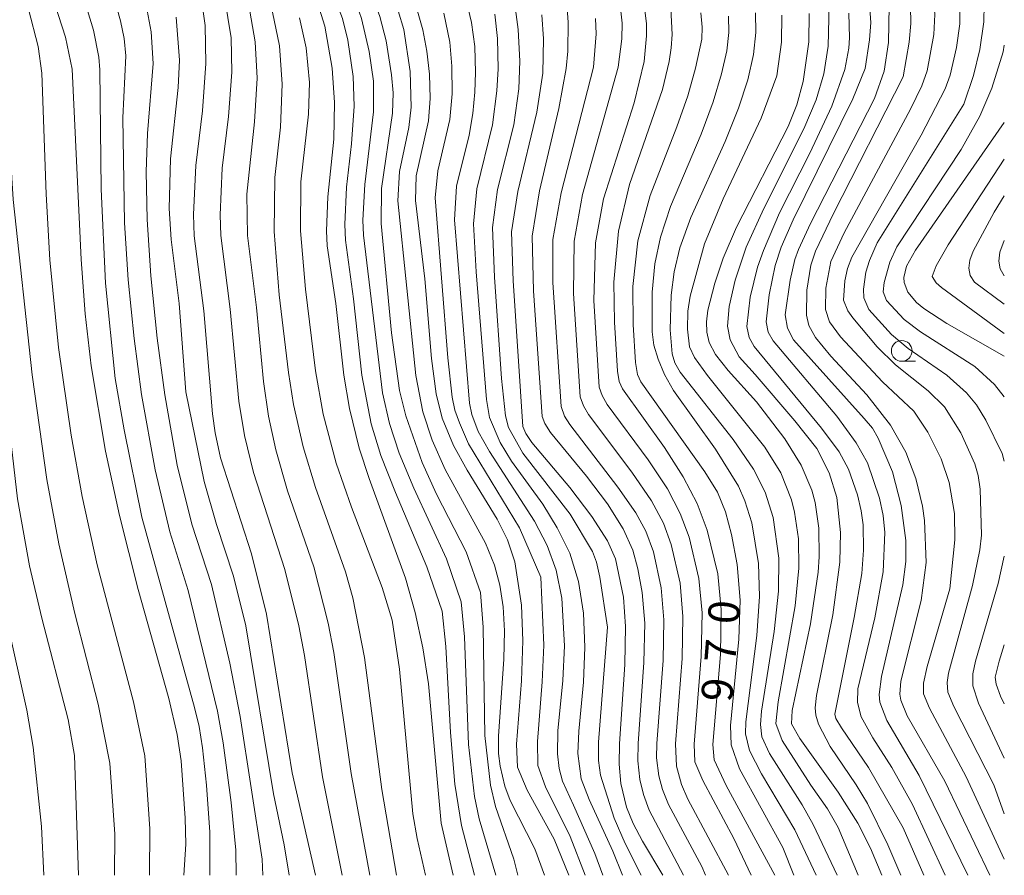
# Model space of a CAD drawing. Units: millimetres. Extents: x -64000 to -62000, y 19500 to 21000.
# Drawn here: x -62119 to -62000, y 19500 to 19603 of the extents above; entities that cross this region are included whole.
import ezdxf

# ---------------------------------------------------------------- set-up
doc = ezdxf.new("R2010")
doc.units = ezdxf.units.MM
for name, color, linetype, lineweight in [('633100_広葉樹林', 7, 'Continuous', 9), ('710100_等高線（計曲線）', 7, 'Continuous', 20), ('710107_等高線（計曲線）（注記）', 7, 'Continuous', 20), ('710200_等高線（主曲線）', 7, 'Continuous', 9)]:
    doc.layers.add(name, color=color, linetype=linetype, lineweight=lineweight)
doc.styles.add('Style-WORKING', font='txt')

msp = doc.modelspace()

# ---------------------------------------------------------------- linework, layer by layer
at = {"layer": '633100_広葉樹林'}
msp.add_line((-62012.37, 19561.99), (-62010.71, 19561.99), dxfattribs=at)
msp.add_circle((-62012.37, 19563.24), 1.25, dxfattribs=at)
at = {"layer": '710100_等高線（計曲線）', "flags": 128}
for points in [[(-62098.95, 19500), (-62098.71, 19503.75), (-62098.77, 19506.89), (-62099.25, 19513.79), (-62099.72, 19516.98), (-62100.74, 19521.32), (-62104.43, 19534.47), (-62106.69, 19543.38), (-62108.38, 19551.16), (-62110.09, 19561.45), (-62110.82, 19567.72), (-62111.33, 19574.26), (-62112.41, 19597.21), (-62113.2, 19601.06), (-62114.94, 19606.47)], [(-62083.05, 19500), (-62085.85, 19512.34), (-62088.97, 19531.5), (-62090.79, 19538.78), (-62094.5, 19550.36), (-62095.16, 19553.35), (-62095.48, 19555.67), (-62096.54, 19568.06), (-62097.67, 19577.1), (-62097.77, 19579.69), (-62097.49, 19585.58), (-62096.7, 19592.19), (-62096.28, 19597.9), (-62096.37, 19602.47), (-62096.9, 19606.18)], [(-62066.45, 19500), (-62067.89, 19506.3), (-62069.43, 19523.09), (-62070.12, 19527.45), (-62071.04, 19531.71), (-62072.21, 19535.84), (-62076.6, 19547.87), (-62077.78, 19551.5), (-62078.94, 19556.28), (-62079.65, 19560.31), (-62080.62, 19568.95), (-62081.63, 19575.91), (-62081.74, 19577.72), (-62081.57, 19581.82), (-62080.85, 19588.77), (-62080.77, 19593.19), (-62081.05, 19597.33), (-62081.92, 19602.42), (-62082.79, 19605.08)], [(-62070.83, 19604.49), (-62070.12, 19601.97), (-62069.64, 19599.4), (-62069.33, 19596.62), (-62069.22, 19593.68), (-62069.42, 19590.97), (-62070.9, 19584.36), (-62070.99, 19581.37), (-62069.88, 19571.94), (-62069.08, 19562.31), (-62068.5, 19558.07), (-62067.77, 19555.11), (-62066.42, 19551.84), (-62064.78, 19548.86), (-62061.14, 19542.95), (-62059.91, 19540.47), (-62059.04, 19537.82), (-62058.23, 19532.56), (-62058.05, 19528.29), (-62058.21, 19523.47), (-62058.8, 19515.82), (-62058.71, 19513.06), (-62057.55, 19510.27), (-62054.28, 19504.34), (-62052.52, 19500)], [(-62027.69, 19500), (-62033.53, 19510.84), (-62035, 19513.93), (-62035.14, 19515.78), (-62034.24, 19526.61), (-62034.14, 19532.05), (-62034.54, 19536.35), (-62035.83, 19541.64), (-62037.05, 19544.83), (-62038.71, 19548.04), (-62040.99, 19551.58), (-62046.04, 19558.66), (-62046.44, 19559.57), (-62046.65, 19560.81), (-62047.01, 19566.72), (-62047.08, 19571.54), (-62046.54, 19577.66), (-62045.19, 19583.29), (-62041.23, 19594.77), (-62040.4, 19598.16), (-62040.16, 19599.8), (-62040.05, 19601.41), (-62040.21, 19604.53)], [(-62014.75, 19500), (-62016.14, 19503.29), (-62017.67, 19506.29), (-62020.05, 19510.01), (-62024.66, 19516.49), (-62025.66, 19518.25), (-62025.6, 19519.86), (-62023.36, 19530.33), (-62022.45, 19536.56), (-62022.32, 19538.41), (-62022.36, 19541.85), (-62022.81, 19544.96), (-62023.21, 19546.44), (-62024.51, 19549.47), (-62026.45, 19552.62), (-62029.88, 19557.09), (-62033.28, 19560.86), (-62034.83, 19562.81), (-62035.6, 19564.26), (-62035.87, 19565.48), (-62035.91, 19566.76), (-62035.73, 19568.15), (-62034.89, 19571.41), (-62033.91, 19574.44), (-62032.3, 19578.16), (-62026.08, 19590.29), (-62025.01, 19592.93), (-62024.24, 19595.74), (-62023.58, 19600.51), (-62023.54, 19603.92)], [(-62011.33, 19604.78), (-62011.27, 19602.71), (-62011.46, 19600.47), (-62012.21, 19596.29)], [(-62055.75, 19603.78), (-62055.57, 19600.86), (-62055.64, 19596.74), (-62056.37, 19592.02), (-62058.67, 19582.47), (-62059.44, 19577.58), (-62059.24, 19571.67), (-62058.04, 19554.14), (-62057.69, 19553.28), (-62056.97, 19552.19), (-62052.37, 19546.78), (-62049.73, 19543.28), (-62047.86, 19540.34), (-62046.89, 19538.17), (-62045.93, 19533.55), (-62045.66, 19530.01), (-62045.75, 19525.42), (-62046.41, 19515.86), (-62046.44, 19513.4), (-62046.24, 19511.08), (-62045.54, 19508.21), (-62044.75, 19506.25), (-62043.63, 19504.1), (-62041.16, 19500)], [(-62012.21, 19596.29), (-62020.61, 19579.81), (-62022.76, 19575.26), (-62023.32, 19573.56), (-62023.82, 19570.56), (-62023.85, 19567.55), (-62023.56, 19566.31), (-62022.75, 19564.85), (-62020.91, 19562.62), (-62016.58, 19557.94), (-62013.73, 19554.29), (-62011.86, 19551.02), (-62010.67, 19547.86), (-62009.87, 19544.51), (-62009.62, 19542.78), (-62009.42, 19537.73), (-62010.04, 19533.15), (-62012.49, 19523.43), (-62012.61, 19521.83), (-62012.48, 19521.12), (-62011.71, 19519.23), (-62007.19, 19511.34), (-62001.73, 19500)], [(-62000, 19590.79), (-62010.7, 19575.38), (-62011.81, 19573.46), (-62012.12, 19572.08), (-62012.09, 19571.5), (-62011.65, 19570.32), (-62010.6, 19569.07), (-62009.69, 19568.34), (-62006.95, 19566.54), (-62000, 19562.6)]]:
    msp.add_lwpolyline(points, dxfattribs=at)
at = {"layer": '710200_等高線（主曲線）', "flags": 128}
for points in [[(-62141.72, 19642.36), (-62140.54, 19638.18), (-62138.49, 19633.65), (-62136.48, 19630.58), (-62128.46, 19620.02), (-62125.54, 19614.96), (-62123.3, 19610.17), (-62122.08, 19607.13), (-62121.19, 19604.4), (-62120.33, 19601.05), (-62119.96, 19598.99), (-62119.84, 19597.21), (-62119.8, 19586.09), (-62119.53, 19581.48), (-62117.22, 19560.37), (-62115.44, 19547.74), (-62114, 19539.97), (-62112.09, 19531.57), (-62109.26, 19520.62), (-62107.85, 19513.54), (-62107.26, 19504.95), (-62107.28, 19500)], [(-62136.98, 19625.86), (-62131.14, 19618.19), (-62128.66, 19614.08), (-62126.95, 19610.55), (-62125.45, 19606.78), (-62124.42, 19603.19), (-62123.81, 19600.37), (-62123.57, 19597.56), (-62123.74, 19587.98), (-62123.49, 19582.26), (-62121.48, 19566.78), (-62118.98, 19545.41), (-62117.55, 19537.31), (-62116.07, 19531.01), (-62112.88, 19518.8), (-62112.11, 19514.43), (-62111.62, 19500)], [(-62016.5, 19625.91), (-62011.57, 19615.58), (-62009.65, 19610.8), (-62008.95, 19608.37), (-62008.52, 19606.04), (-62008.36, 19603.79), (-62008.49, 19601.39), (-62009.31, 19597), (-62009.95, 19595.22), (-62011.31, 19592.39), (-62019.32, 19577.46), (-62020.91, 19574.03), (-62021.52, 19570.81), (-62021.55, 19568.24), (-62021.07, 19566.74), (-62019.76, 19564.94), (-62014.67, 19559.51), (-62010.92, 19555.97), (-62009.24, 19553.42), (-62007.62, 19550.23), (-62006.66, 19547.36), (-62006.01, 19543.62), (-62005.97, 19540.44), (-62006.57, 19534.53)], [(-62139.49, 19623.53), (-62134.5, 19617.19), (-62132.88, 19614.88), (-62131.19, 19611.98), (-62129.15, 19607.44), (-62128.23, 19604.29), (-62127.6, 19601.36), (-62127.29, 19598.83), (-62127.69, 19588.06), (-62127.42, 19581.93), (-62127.06, 19578.76), (-62124.85, 19565.12), (-62121.44, 19537.54), (-62120.22, 19530.58), (-62117.87, 19519.93), (-62117.12, 19515.45), (-62116.1, 19505.89), (-62115.82, 19500)], [(-62092.11, 19621.54), (-62086.25, 19615.08), (-62083.91, 19611.83), (-62081.13, 19606.83), (-62079.81, 19603.31), (-62079.15, 19600.71), (-62078.5, 19596.35), (-62078.41, 19592.76), (-62078.72, 19588.23), (-62079.32, 19582.99), (-62079.53, 19578.47), (-62079.45, 19576.58), (-62078.47, 19569.5), (-62077.48, 19560.32), (-62076.34, 19554.44), (-62075.16, 19550.62), (-62073.43, 19546.16), (-62069.62, 19537.21), (-62067.8, 19531.85), (-62067.33, 19527.61), (-62066.78, 19517.24), (-62066.27, 19510.99), (-62065.47, 19505.99), (-62063.87, 19500)], [(-62078.44, 19610.94), (-62076.29, 19606.36), (-62075.29, 19603.58), (-62074.55, 19600.62), (-62073.88, 19596.53), (-62073.7, 19594.36), (-62073.79, 19591.9), (-62075.09, 19582.82), (-62075.15, 19578.62), (-62073.89, 19565.41), (-62072.91, 19558.45), (-62072.17, 19555.41), (-62070.2, 19549.8), (-62068.45, 19545.98), (-62064.87, 19539), (-62063.16, 19534.09), (-62062.84, 19529.93), (-62062.64, 19516.87), (-62061.94, 19510.89), (-62061.35, 19508.31), (-62059.15, 19501.96), (-62058.66, 19500)], [(-62080.1, 19609.64), (-62078.35, 19605.76), (-62077.51, 19603.34), (-62076.58, 19599.35), (-62076.07, 19595.77), (-62076.06, 19592.08), (-62077.11, 19583.3), (-62077.34, 19579.02), (-62077.27, 19577.19), (-62074.98, 19558.18), (-62074.15, 19554.49), (-62072.95, 19550.89), (-62071.18, 19546.67), (-62067.27, 19538.18), (-62065.48, 19532.97), (-62065.08, 19528.77), (-62064.61, 19515.76), (-62063.87, 19509.49), (-62063.31, 19506.8), (-62061.3, 19500)], [(-62111.27, 19606.72), (-62109.81, 19601.9), (-62109.2, 19598.67), (-62109.08, 19597.13), (-62108.89, 19582.74), (-62108.36, 19571.39), (-62107.2, 19559.9), (-62106.12, 19553.74)], [(-62107.55, 19606.49), (-62106.55, 19603.06), (-62106.13, 19600.91), (-62105.93, 19598.83), (-62106.29, 19591.35), (-62106.1, 19578.69), (-62105.64, 19571.82), (-62104.92, 19564.72), (-62104.03, 19558), (-62102.4, 19548.89), (-62100.61, 19541.42), (-62098.42, 19534.36)], [(-62052.85, 19606.32), (-62052.59, 19602.83), (-62052.63, 19599.38), (-62052.84, 19597.31), (-62053.7, 19592.49), (-62056.05, 19582.54), (-62056.94, 19577.07), (-62056.78, 19570.49), (-62055.74, 19555.34), (-62055.42, 19554.48), (-62054.73, 19553.4), (-62050.36, 19548.14), (-62047.84, 19544.79), (-62045.97, 19541.8), (-62044.8, 19539.19), (-62044.19, 19536.96), (-62043.66, 19534.11), (-62043.36, 19530.42), (-62043.45, 19525.66), (-62044.16, 19515.88), (-62044.18, 19513.82), (-62043.95, 19511.54), (-62043.52, 19509.74), (-62042.82, 19507.85), (-62038.69, 19500)], [(-62016.37, 19606.65), (-62016.09, 19602.86), (-62016.24, 19600.74), (-62016.77, 19597.28), (-62018.28, 19593.64), (-62025.44, 19579.06), (-62026.89, 19575.76), (-62027.62, 19573.52), (-62028.36, 19570.02), (-62028.71, 19566.74), (-62028.49, 19565.5), (-62027.88, 19564.44), (-62020.21, 19555.35), (-62017.85, 19552.17), (-62016.51, 19549.74), (-62015.04, 19545.47), (-62014.61, 19543.39), (-62014.42, 19541.35), (-62014.6, 19536.61), (-62015.62, 19531.06), (-62017.66, 19522.47)], [(-62094.04, 19605.92), (-62093.22, 19601), (-62093.15, 19596.84), (-62093.56, 19591.51), (-62094.31, 19585.26), (-62094.57, 19579.63), (-62094.46, 19577.14), (-62093.36, 19568.27), (-62092.29, 19557.18), (-62091.6, 19553.05), (-62090.52, 19548.56), (-62086.76, 19536.87), (-62085.05, 19530.08), (-62084.39, 19526.52), (-62082.22, 19511.87), (-62079.86, 19500)], [(-62064.89, 19605.55), (-62064.24, 19602.84), (-62063.86, 19599.96), (-62063.75, 19596.81), (-62063.84, 19594.43), (-62064.08, 19591.85), (-62064.53, 19589.26), (-62066.05, 19583.12), (-62066.29, 19579.04), (-62064.48, 19556.95), (-62064.21, 19555.58), (-62063.43, 19553.54), (-62062.06, 19551.09), (-62056.65, 19542.71), (-62055.12, 19539.76), (-62054.05, 19536.79), (-62053.37, 19533.43), (-62053.05, 19527.69), (-62053.24, 19523.51), (-62053.82, 19517.43), (-62053.89, 19514.66), (-62053.67, 19512.88), (-62053.28, 19511.37), (-62051.95, 19508.44)], [(-62059.09, 19605.67), (-62058.63, 19601.99), (-62058.43, 19598.19), (-62058.53, 19594.84), (-62059.14, 19590.49), (-62061.13, 19582.72), (-62061.71, 19578.13), (-62061.46, 19572.13), (-62060.61, 19559.92), (-62060.14, 19555.4), (-62059.77, 19553.99), (-62058.07, 19550.92), (-62052.36, 19543.57), (-62049.67, 19539.06), (-62049.18, 19537.76), (-62048.76, 19535.94), (-62047.84, 19529.94)], [(-62043.5, 19605.59), (-62043.15, 19602.71), (-62043.14, 19601.22), (-62043.43, 19598.13), (-62044.62, 19593.14), (-62048.32, 19581.59), (-62049.3, 19576.28), (-62049.49, 19569.31), (-62048.86, 19558.88), (-62048.51, 19557.86), (-62047.87, 19556.77), (-62042.95, 19550.1), (-62040.63, 19546.6), (-62039.07, 19543.64), (-62038, 19540.77), (-62036.82, 19535.79), (-62036.44, 19531.64), (-62036.54, 19526.37), (-62037.39, 19515.82), (-62037.3, 19513.69), (-62036.37, 19511.42), (-62032.62, 19504.45), (-62030.51, 19500)], [(-62117.67, 19604.46), (-62116.5, 19599.95), (-62116.06, 19596.72), (-62115.55, 19582.13), (-62115.09, 19574.23), (-62114.05, 19563.67), (-62112.53, 19553.09), (-62111.19, 19545.67), (-62109.37, 19537.46), (-62105, 19520.94), (-62103.64, 19514.42), (-62103.04, 19505.61), (-62103.08, 19500)], [(-62103.36, 19604.31), (-62102.88, 19601.72), (-62102.65, 19597.9), (-62103.33, 19589.47), (-62103.46, 19584.82), (-62103.37, 19579.08), (-62102.92, 19572.31), (-62102.14, 19564.76), (-62101.24, 19557.93), (-62099.75, 19549.47), (-62097.96, 19542.36), (-62095.58, 19535.05)], [(-62090.96, 19604.22), (-62090.32, 19600.51), (-62090.11, 19596.13), (-62090.42, 19590.87), (-62091.32, 19582.15), (-62091.26, 19577.17), (-62090.18, 19568.48), (-62089.34, 19559.57), (-62088.71, 19555.38), (-62087.85, 19551.29), (-62086.42, 19546.36), (-62083.27, 19537.2), (-62081.51, 19530.41), (-62080.85, 19526.86), (-62078.76, 19512.26), (-62076.49, 19500)], [(-62088.23, 19604.07), (-62087.41, 19600.02), (-62087.06, 19595.42), (-62087.28, 19590.23), (-62087.96, 19584.14), (-62088.03, 19577.62), (-62087.43, 19570.02), (-62086.3, 19560.62), (-62085.7, 19556.78), (-62084.56, 19551.66), (-62083.07, 19546.76), (-62079.42, 19536.59), (-62078.55, 19533.45), (-62077.13, 19526.27), (-62075.05, 19510.35), (-62073.3, 19500)], [(-62073.07, 19604.25), (-62072.42, 19601.99), (-62071.66, 19596.92), (-62071.54, 19592.62), (-62071.81, 19590.19), (-62072.92, 19584.88), (-62073.14, 19581.32), (-62070.95, 19560.28), (-62070.11, 19555.9), (-62069, 19552.47), (-62067.42, 19548.95), (-62062.56, 19540.04), (-62061.49, 19537.4), (-62060.84, 19534.98), (-62060.44, 19532.36), (-62060.27, 19529.5), (-62060.33, 19526.07), (-62060.98, 19516.78), (-62060.98, 19514.69), (-62060.79, 19513.15), (-62060.21, 19510.74), (-62059.57, 19509.03), (-62056.62, 19503.21), (-62055.45, 19500)], [(-62067.57, 19603.98), (-62066.87, 19600.47), (-62066.63, 19597.56), (-62066.58, 19594.23), (-62066.85, 19591.13), (-62068.31, 19584.96), (-62068.61, 19581.68), (-62067.08, 19562.41), (-62066.58, 19557.66), (-62066.25, 19556.1), (-62065.71, 19554.55), (-62064.59, 19552.05), (-62058.45, 19541.89), (-62055.87, 19535.97)], [(-62046.29, 19604.59), (-62046.09, 19602.77), (-62046.1, 19600.89), (-62046.55, 19597.46), (-62050.85, 19582.09), (-62051.86, 19576.48), (-62051.94, 19570.17), (-62051.16, 19557.71), (-62050.76, 19556.61), (-62050.12, 19555.57), (-62044.91, 19548.63), (-62042.55, 19545.16), (-62041.09, 19542.45), (-62040.16, 19539.9), (-62039.1, 19535.23), (-62038.75, 19531.23), (-62038.85, 19526.13), (-62039.65, 19515.85), (-62039.53, 19513.17), (-62038.91, 19510.94), (-62038.16, 19509.19), (-62033.25, 19500)], [(-62036.58, 19604.01), (-62036.43, 19602.29), (-62036.49, 19600.84), (-62037.23, 19597.34), (-62038.17, 19594.01), (-62039.47, 19590.25), (-62042.72, 19581.97), (-62044.2, 19576.5), (-62044.78, 19571.01), (-62044.77, 19566.42), (-62044.49, 19561.84), (-62044.22, 19560.39), (-62043.84, 19559.49), (-62036.11, 19548.65), (-62034.6, 19546.22), (-62033.6, 19543.84), (-62032.88, 19541.09), (-62032.23, 19537.47), (-62031.86, 19533.19), (-62032, 19528.46), (-62033.01, 19518.06), (-62032.92, 19515.72), (-62031.93, 19512.86), (-62026.72, 19503.34), (-62025.39, 19500)], [(-62029.99, 19604.02), (-62029.98, 19601.64), (-62030.26, 19598.97), (-62030.94, 19595.93), (-62032.05, 19592.5), (-62033.65, 19588.49), (-62037.78, 19579.33), (-62039.11, 19575.67), (-62039.8, 19572.77), (-62040.18, 19569.96), (-62040.31, 19565.8), (-62040.05, 19562.89), (-62039.74, 19561.81), (-62039.08, 19560.68), (-62032.71, 19552.54), (-62030.25, 19548.99), (-62028.82, 19546.22), (-62027.87, 19543.15), (-62027.19, 19538.25), (-62027.22, 19534.26), (-62027.74, 19529.39), (-62029.26, 19519.8), (-62029.38, 19518.2), (-62029.23, 19516.69), (-62028.3, 19514.67), (-62024.36, 19508.5), (-62023.03, 19506.14), (-62020.16, 19500)], [(-62021.12, 19605.02), (-62021.23, 19599.99), (-62021.76, 19596.67), (-62022.7, 19593.52), (-62024.18, 19590), (-62029.01, 19580.4), (-62031.11, 19575.75), (-62032.46, 19571.79), (-62033.17, 19568.6), (-62033.37, 19566.23), (-62033.06, 19564.59), (-62031.98, 19562.52), (-62030.06, 19560.38)], [(-62018.73, 19603.97), (-62018.65, 19600.99), (-62018.74, 19599.73), (-62019.24, 19597.19), (-62020.8, 19592.76), (-62023.44, 19587.1), (-62027.1, 19579.89), (-62029.04, 19575.36), (-62029.74, 19573.32), (-62030.63, 19569.74), (-62031.04, 19566.17), (-62030.78, 19564.85), (-62030.16, 19563.77), (-62022.03, 19553.94), (-62019.9, 19551.06), (-62018.78, 19548.98), (-62017.72, 19545.89), (-62017.24, 19543.96), (-62017.02, 19542.25), (-62016.98, 19539.22), (-62017.19, 19536.38), (-62018.09, 19531.1), (-62020.44, 19519.45), (-62020.32, 19518.93), (-62019.65, 19517.78), (-62016.39, 19513.02)], [(-62013.89, 19604.81), (-62013.96, 19600.42), (-62014.48, 19596.96), (-62015.67, 19593.66), (-62023.38, 19578.62), (-62024.82, 19575.46), (-62025.26, 19574.27), (-62025.84, 19571.79), (-62026.41, 19567.57), (-62026.14, 19565.99), (-62025.43, 19564.59), (-62016.9, 19555.08)], [(-62005.36, 19604.62), (-62005.38, 19602.67), (-62005.76, 19599.84), (-62006.54, 19596.49), (-62007.13, 19594.84), (-62010.01, 19589.27)], [(-62002.41, 19605.02), (-62002.46, 19602.91), (-62002.94, 19599.6), (-62003.73, 19596.44), (-62004.88, 19592.99)], [(-62099.84, 19603.47), (-62099.46, 19598.3), (-62099.6, 19595.02), (-62100.53, 19586.42), (-62100.71, 19580.43), (-62100.46, 19576.66), (-62099.49, 19568.96), (-62098.68, 19558.32)], [(-62084.97, 19603.4), (-62084.18, 19599.77), (-62083.76, 19595.61), (-62083.9, 19591.8), (-62084.81, 19583.62), (-62084.85, 19577.71), (-62084.27, 19570.67), (-62083.06, 19560.84), (-62082.15, 19555.62), (-62080.58, 19549.72), (-62078.72, 19544.38), (-62075, 19534.7), (-62073.82, 19530.75), (-62072.94, 19524.84), (-62071.33, 19507.4), (-62070.81, 19504.44), (-62069.8, 19500)], [(-62061.43, 19603.85), (-62061.11, 19600.9), (-62061.03, 19597.24), (-62061.18, 19594.61), (-62061.71, 19590.51), (-62063.61, 19582.8), (-62064, 19578.56), (-62063.68, 19572.79), (-62062.45, 19557.39), (-62062.08, 19555.19), (-62060.77, 19552.2), (-62059.41, 19549.96), (-62055.65, 19544.76), (-62053.91, 19541.9), (-62052.4, 19538.85), (-62051.34, 19535.43), (-62050.76, 19531.6), (-62050.58, 19527.5), (-62050.74, 19523.3), (-62051.32, 19517.37), (-62051.42, 19514.7), (-62051.01, 19511.64), (-62050.07, 19509.14)], [(-62049.28, 19603.34), (-62049.2, 19601.49), (-62049.54, 19597.47), (-62053.44, 19582.32), (-62054.42, 19576.67), (-62054.42, 19571.48), (-62053.45, 19556.53), (-62053.02, 19555.37), (-62052.38, 19554.38), (-62046.61, 19546.82), (-62044.44, 19543.72), (-62043.21, 19541.5), (-62042.32, 19539.02), (-62041.38, 19534.67), (-62041.05, 19530.82), (-62041.15, 19525.9), (-62041.9, 19515.88), (-62041.92, 19514.15), (-62041.67, 19512.01), (-62041.21, 19510.34), (-62040.49, 19508.52), (-62036.49, 19501.05), (-62036.03, 19500)], [(-62033.24, 19603.6), (-62033.2, 19601.62), (-62033.45, 19599.43), (-62034.09, 19596.64), (-62035.11, 19593.26), (-62036.56, 19589.37), (-62040.25, 19580.65), (-62041.47, 19576.95), (-62042.13, 19573.75), (-62042.46, 19570.34), (-62042.45, 19565.52), (-62042.25, 19563.93), (-62041.75, 19562.23), (-62040.96, 19560.41), (-62039.87, 19558.47), (-62034.83, 19551.4), (-62032.04, 19546.94), (-62031.28, 19545.17), (-62030.44, 19542.5), (-62029.64, 19537.62), (-62029.52, 19533.64), (-62029.86, 19528.92), (-62031.18, 19518.51), (-62031.2, 19517.06), (-62030.71, 19515.07), (-62029.26, 19512.22), (-62025.26, 19505.48), (-62022.69, 19500)], [(-62026.82, 19603.73), (-62026.87, 19600.49), (-62027.42, 19596.42), (-62029.3, 19591.3), (-62033.91, 19581.58), (-62036.17, 19576.17), (-62037.86, 19569.84), (-62038.16, 19568.03), (-62038.21, 19565.85), (-62037.95, 19563.72), (-62037.35, 19562.44), (-62035.8, 19560.29), (-62028.87, 19551.62), (-62026.93, 19548.52), (-62025.67, 19545.29), (-62025.29, 19543.79), (-62024.82, 19540.59), (-62024.77, 19537.02), (-62025.21, 19532.51), (-62027.28, 19520.92), (-62027.56, 19518.3), (-62026.77, 19516.25), (-62023.33, 19510.89)], [(-62000, 19600.1), (-62000.14, 19599.32), (-62001.5, 19594.92), (-62002.95, 19591.53), (-62005.2, 19587.52), (-62012.94, 19575.77), (-62013.79, 19573.96), (-62014.47, 19571.47), (-62014.62, 19570.36), (-62014.19, 19569.33), (-62012.09, 19567.04), (-62010.11, 19565.54), (-62003.57, 19561.36), (-62001.17, 19559.2), (-62000, 19557.69)], [(-62004.88, 19592.99), (-62015.34, 19576.27), (-62016.27, 19574.13), (-62016.68, 19572.72), (-62016.98, 19570.67), (-62016.94, 19569.62), (-62016.34, 19568.25), (-62013.62, 19565.22), (-62011.6, 19563.52), (-62006.93, 19560.3), (-62004.54, 19558.2), (-62003.37, 19556.73), (-62002.21, 19554.9), (-62000.27, 19550.85), (-62000, 19549.95)], [(-62010.01, 19589.27), (-62018.37, 19574.54), (-62018.92, 19573.16), (-62019.23, 19571.68), (-62019.39, 19569.37), (-62018.87, 19568.09), (-62018.28, 19567.21), (-62015.32, 19563.72), (-62013.13, 19561.58), (-62009.17, 19558.44), (-62007.23, 19556.48), (-62005.26, 19553.35), (-62003.57, 19549.64), (-62003.15, 19548.2), (-62002.9, 19546.58), (-62002.74, 19541), (-62002.94, 19539.26), (-62003.84, 19534.96), (-62006.71, 19524.37), (-62006.91, 19523.26), (-62006.81, 19522.1), (-62006.08, 19520.36), (-62001.28, 19510.93), (-62000, 19507.41)], [(-62000, 19586.38), (-62006.78, 19576.05), (-62008.2, 19573.51), (-62008.68, 19572.2), (-62008.22, 19571.46), (-62007.57, 19570.87), (-62000, 19565.35)], [(-62000, 19581.94), (-62001.22, 19579.99), (-62003.74, 19575.27), (-62004.16, 19574.18), (-62004.28, 19573.2), (-62004.1, 19572.32), (-62003.61, 19571.53), (-62000, 19568.86)], [(-62000, 19576.56), (-62000.52, 19575.14), (-62000.66, 19574.07), (-62000.5, 19573.13), (-62000, 19572.28)], [(-62030.06, 19560.38), (-62025.24, 19554.81), (-62022.61, 19551.47), (-62021.13, 19548.55), (-62020.2, 19545.56), (-62019.76, 19541.33), (-62019.83, 19537.77), (-62020.69, 19531.42), (-62022.63, 19521.69), (-62022.8, 19520.2), (-62022.74, 19519.31), (-62022.42, 19518.24), (-62021, 19515.54), (-62017.86, 19510.92), (-62016.5, 19508.64), (-62014.03, 19503.66), (-62012.48, 19500)], [(-62098.68, 19558.32), (-62096.48, 19547.51), (-62094.98, 19542.3), (-62092.93, 19536.08), (-62091.47, 19530.07), (-62088.14, 19509.83), (-62086.84, 19503.68), (-62086.25, 19500)], [(-62016.9, 19555.08), (-62015.9, 19553.92), (-62015.2, 19552.72), (-62013.5, 19548.67), (-62012.45, 19544.59), (-62011.89, 19540.36), (-62011.89, 19537.84), (-62012.25, 19535.03), (-62014.81, 19523.99), (-62015.08, 19521.8), (-62014.99, 19520.9), (-62014.17, 19518.65), (-62010.26, 19512.05), (-62004.38, 19500)], [(-62106.12, 19553.74), (-62103.99, 19543.19), (-62097.64, 19520.24), (-62097.09, 19517.94), (-62096.69, 19515.37), (-62096.18, 19510.87), (-62095.79, 19505.19), (-62095.78, 19500)], [(-62000, 19538.47), (-62000.75, 19535.2), (-62003.47, 19525.83), (-62003.78, 19524.31), (-62003.8, 19522.86), (-62003.11, 19520.74), (-62000, 19514.12)], [(-62095.58, 19535.05), (-62093.39, 19525.57), (-62092.15, 19519.15), (-62089.5, 19501.96), (-62089.42, 19500)], [(-62055.87, 19535.97), (-62055.51, 19527.77), (-62055.71, 19523.32), (-62056.3, 19516.15), (-62056.25, 19513.24), (-62055.34, 19510.65), (-62052.35, 19504.68), (-62050.55, 19500)], [(-62098.42, 19534.36), (-62094.87, 19519.78), (-62094.18, 19515.98), (-62093.24, 19508.8), (-62092.67, 19503.03), (-62092.62, 19500)], [(-62006.57, 19534.53), (-62009.3, 19525.19), (-62009.76, 19523.17), (-62009.74, 19521.89), (-62009.04, 19520.15), (-62004.59, 19511.86), (-62000, 19501.95)], [(-62047.84, 19529.94), (-62048.95, 19516.07), (-62048.95, 19513.86), (-62048.68, 19512.09), (-62047.03, 19506.88), (-62045.7, 19503.82), (-62043.79, 19500)], [(-62000, 19527.8), (-62000.62, 19525.83), (-62001.09, 19523.89), (-62000.99, 19523.04), (-62000.46, 19521.6), (-62000, 19520.68)], [(-62017.66, 19522.47), (-62017.7, 19520.82), (-62017.26, 19519.13), (-62015.87, 19516.57), (-62013.56, 19513.01), (-62011.09, 19508.54), (-62007.14, 19500)], [(-62016.39, 19513.02), (-62012.2, 19505.71), (-62009.72, 19500)], [(-62023.33, 19510.89), (-62021.3, 19508.02), (-62020.02, 19505.77), (-62017.63, 19500)], [(-62050.07, 19509.14), (-62047.21, 19502.9), (-62046.05, 19500)], [(-62051.95, 19508.44), (-62049.39, 19502.64), (-62048.41, 19500)]]:
    msp.add_lwpolyline(points, dxfattribs=at)

# ---------------------------------------------------------------- texts
at = {"layer": '710107_等高線（計曲線）（注記）', "style": 'Style-WORKING'}
for s, p in [('0', (-62032.06, 19530.17)), ('7', (-62032.45, 19525.5)), ('9', (-62032.84, 19520.83))]:
    msp.add_text(s, height=3.75, rotation=85.2429, dxfattribs=at).set_placement(p)

doc.saveas('drawing.dxf')
